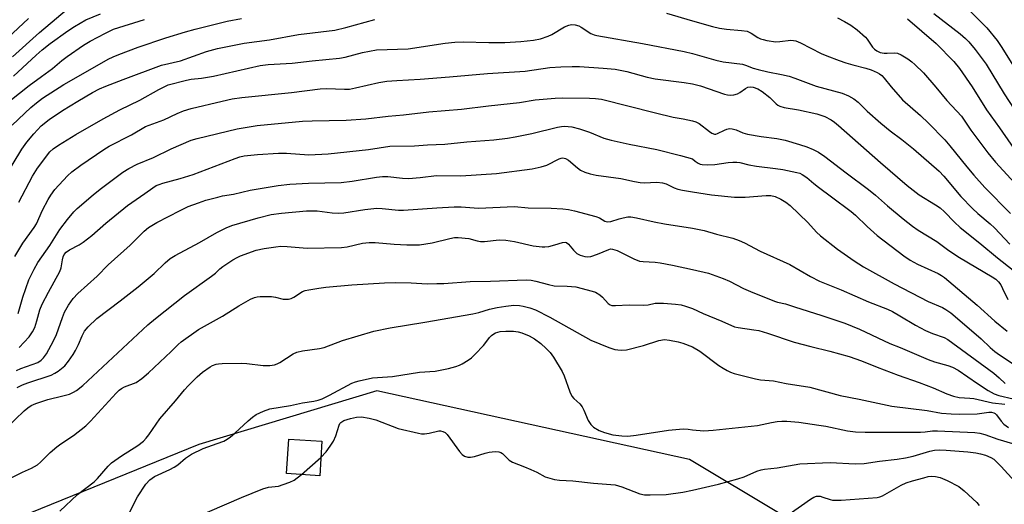
# Model space of a CAD drawing. Units: inches. Extents: x 1309760 to 1315760, y 493449 to 497450.
# Drawn here: x 1310804 to 1311091, y 496196 to 496337 of the extents above; entities that cross this region are included whole.
import ezdxf

# ---------------------------------------------------------------- set-up
doc = ezdxf.new("R2010")
doc.units = ezdxf.units.IN
doc.header["$MEASUREMENT"] = 0
for name, color, linetype in [('BLDG-Footprint', 5, 'Continuous'), ('NTRL-Trees', 3, 'Continuous'), ('Undefined', 1, 'Continuous')]:
    doc.layers.add(name, color=color, linetype=linetype)

msp = doc.modelspace()

# ---------------------------------------------------------------- linework, layer by layer
at = {"layer": 'BLDG-Footprint', "elevation": 276.11}
msp.add_lwpolyline([(1310891.88, 496213.97), (1310891.21, 496203.87), (1310881.5, 496204.51), (1310882.17, 496214.61)], close=True, dxfattribs=at)
at = {"layer": 'NTRL-Trees'}
msp.add_lwpolyline([(1311435.75, 495834.61), (1311414.05, 495879.99), (1311362.04, 495936.13), (1311269.25, 496001.25), (1311105, 496145.13), (1310999.16, 496208.65), (1310968.6, 496215.36), (1310907.89, 496228.68), (1310855.98, 496213.04), (1310785.17, 496184.31), (1310702.53, 496188.71), (1310627.59, 496173.7), (1310569.69, 496144.78), (1310543.05, 496131.47), (1310369.58, 496047.34)], dxfattribs=at)
at = {"layer": 'Undefined'}
msp.add_line((1310885.86, 496204.22, 276), (1310891.56, 496209.19, 276), dxfattribs=at)
for points, elevation in [([(1311000, 496376.03), (1311002.67, 496375.61), (1311004.6, 496375.19), (1311010.86, 496373.08), (1311015.68, 496371.96), (1311021.2, 496370.26), (1311022.88, 496369.82), (1311033.84, 496367.34), (1311037.62, 496366.91), (1311042.86, 496366.18), (1311044.01, 496365.94), (1311045.08, 496365.54), (1311050.58, 496362.38), (1311055.53, 496359.33), (1311061.94, 496354.99), (1311075.8, 496343.9), (1311079.67, 496340.72), (1311081, 496339.54), (1311085.89, 496334.7), (1311088.87, 496330.95), (1311090.23, 496328.92), (1311094.96, 496321.45)], 246), ([(1310992.42, 496338.93), (1311000, 496336.67)], 254), ([(1311070.43, 496338.81), (1311078.14, 496332.88), (1311079.66, 496331.59), (1311080.62, 496330.58), (1311082.49, 496328.33), (1311085.7, 496324.07), (1311090.94, 496315.35), (1311102.43, 496297.74)], 248), ([(1310798.95, 496290.37), (1310804.31, 496299.25), (1310805.76, 496301.3), (1310807.76, 496303.73), (1310809.96, 496306.05), (1310812.24, 496307.9), (1310816.17, 496310.53), (1310820.62, 496313.27), (1310824.94, 496315.77), (1310826.96, 496316.83), (1310828.75, 496317.62), (1310833.89, 496319.59), (1310845.09, 496323.78), (1310850.59, 496325.06), (1310858.16, 496327.73), (1310861.37, 496328.58), (1310869.16, 496330.14), (1310876.58, 496331.16), (1310885.05, 496332.73), (1310895.66, 496334), (1310898.86, 496334.73), (1310907.28, 496337.11)], 254), ([(1310801.46, 496306.27), (1310806.91, 496311.42), (1310808.54, 496312.8), (1310810.33, 496314.11), (1310816.57, 496318.08), (1310818.77, 496319.39), (1310829.52, 496325.5), (1310830.97, 496326.21), (1310832.58, 496326.85), (1310838.28, 496328.97), (1310846.32, 496331.76), (1310852.07, 496333.52), (1310854.87, 496334.3), (1310864.19, 496336.56), (1310868.43, 496337.42)], 252), ([(1311000, 496336.67), (1311005.85, 496335.02), (1311007.84, 496334.56), (1311009.89, 496334.24), (1311014.34, 496333.87), (1311015.93, 496333.64), (1311017.15, 496333.13), (1311019.06, 496331.88), (1311019.8, 496331.48), (1311020.61, 496331.21), (1311021.74, 496330.96), (1311024.32, 496330.6), (1311025.49, 496330.66), (1311028.71, 496331.02), (1311029.51, 496331), (1311030.19, 496330.86), (1311031.55, 496330.3), (1311037.58, 496327.19), (1311039.19, 496326.47), (1311042.78, 496325.11), (1311044.72, 496324.46), (1311046.82, 496323.84), (1311050.59, 496322.9), (1311052.18, 496322.39), (1311053.94, 496321.66), (1311054.62, 496321.26), (1311055.22, 496320.78), (1311055.98, 496319.94), (1311057.94, 496317.44), (1311061.33, 496313.68), (1311066.52, 496309.03), (1311068.89, 496306.81), (1311073.6, 496301.98), (1311075.11, 496300.24), (1311080.03, 496294.07), (1311082.07, 496291.64), (1311085.36, 496288.09), (1311092.84, 496280.46)], 254), ([(1311042.3, 496337.54), (1311044.38, 496336.54), (1311046.18, 496335.43), (1311048.1, 496334.06), (1311050.48, 496331.97), (1311051.01, 496331.32), (1311052.57, 496329.01), (1311053.14, 496328.42), (1311053.81, 496327.93), (1311054.81, 496327.5), (1311055.93, 496327.3), (1311056.79, 496327.27), (1311059.06, 496327.39), (1311059.86, 496327.25), (1311060.88, 496326.78), (1311062.84, 496325.57), (1311064.03, 496324.75), (1311064.91, 496323.98), (1311067.39, 496321.5), (1311071.05, 496317.3), (1311074.22, 496313.48), (1311078.5, 496308.89), (1311081.22, 496304.8), (1311086.19, 496298.21), (1311088.47, 496295.39), (1311097.35, 496285.7)], 252), ([(1311062.7, 496337.27), (1311071.12, 496330.06), (1311076.24, 496324.82), (1311077.95, 496322.74), (1311081.65, 496317.39), (1311085.76, 496310.75), (1311089.64, 496305.47), (1311095.33, 496297.16)], 250), ([(1311000, 496327.19), (1311006.77, 496325.19), (1311009, 496324.78), (1311014.63, 496324.02), (1311015.49, 496323.79), (1311017.72, 496322.89), (1311019.14, 496322.49), (1311022.02, 496321.81), (1311025.95, 496321.07), (1311028.21, 496320.55), (1311029.88, 496320.01), (1311036.1, 496317.62), (1311043.64, 496315.57), (1311045.57, 496314.78), (1311047.04, 496313.96), (1311048.34, 496312.97), (1311050.98, 496310.32), (1311054.94, 496306.84), (1311057.68, 496304.6), (1311061.11, 496302.04), (1311064.51, 496299.35), (1311071.95, 496292.82), (1311073.33, 496291.34), (1311078.34, 496285.43), (1311081.69, 496281.94), (1311083.27, 496280.46), (1311086.9, 496277.45), (1311088.18, 496276.31), (1311092.64, 496271.54)], 256), ([(1311000, 496318.31), (1311002.3, 496317.69), (1311009.35, 496315.32), (1311010.2, 496315.08), (1311010.99, 496314.96), (1311012.07, 496315.07), (1311013.13, 496315.41), (1311013.86, 496315.81), (1311015.47, 496316.92), (1311016.17, 496317.3), (1311016.93, 496317.44), (1311017.74, 496317.3), (1311019.09, 496316.82), (1311020.34, 496316.1), (1311022.62, 496314.28), (1311024.46, 496312.45), (1311024.88, 496312.12), (1311025.53, 496311.77), (1311026.77, 496311.41), (1311030.91, 496310.72), (1311036.27, 496309.54), (1311038.58, 496308.77), (1311040.45, 496307.81), (1311041.49, 496307.07), (1311042.63, 496306.11), (1311054.88, 496295.34), (1311062.66, 496288.63), (1311066.18, 496285.92), (1311070.93, 496283.02), (1311072.27, 496282.09), (1311073.55, 496280.95), (1311076.44, 496277.92), (1311078.12, 496276.36), (1311083.82, 496271.79), (1311089.01, 496267.5), (1311093.58, 496263.95)], 258), ([(1311000, 496307.48), (1311000.99, 496307.2), (1311001.97, 496306.72), (1311004.99, 496304.37), (1311005.68, 496303.93), (1311006.38, 496303.64), (1311006.85, 496303.62), (1311007.34, 496303.76), (1311009.31, 496304.78), (1311010.05, 496305.09), (1311010.79, 496305.26), (1311011.6, 496305.21), (1311012.7, 496304.87), (1311014.65, 496304), (1311016.06, 496303.59), (1311020, 496302.98), (1311024.64, 496302.36), (1311027.08, 496301.88), (1311031.19, 496300.64), (1311033.34, 496299.9), (1311035.18, 496299.17), (1311036.73, 496298.37), (1311038.67, 496297.07), (1311044.81, 496292.33), (1311051.39, 496287.45), (1311053.38, 496285.85), (1311056.93, 496282.7), (1311061.5, 496278.85), (1311064.23, 496276.73), (1311065.84, 496275.63), (1311071.27, 496272.29), (1311074.84, 496269.68), (1311077.88, 496267.59), (1311087.46, 496261.98), (1311088.57, 496261.23), (1311089.31, 496260.53), (1311089.96, 496259.61), (1311090.51, 496258.6), (1311092.04, 496255.33)], 260), ([(1311000, 496296.42), (1311000.74, 496295.76), (1311001.61, 496295.15), (1311002.22, 496294.87), (1311002.79, 496294.76), (1311004.24, 496294.69), (1311006.57, 496294.72), (1311010.37, 496295.36), (1311011.82, 496295.48), (1311012.97, 496295.47), (1311013.84, 496295.32), (1311016.44, 496294.68), (1311018.72, 496294.26), (1311024.27, 496293.62), (1311026.33, 496293.31), (1311030.43, 496292.43), (1311031.28, 496292.18), (1311032.03, 496291.85), (1311033.36, 496290.96), (1311035.42, 496289.17), (1311036.75, 496288.12), (1311040.61, 496285.36), (1311046.3, 496281.05), (1311047.58, 496279.93), (1311050.97, 496276.66), (1311053.85, 496274.07), (1311061.68, 496268.07), (1311063.55, 496266.85), (1311065.68, 496265.64), (1311071.66, 496262.92), (1311072.68, 496262.37), (1311073.56, 496261.74), (1311083.08, 496253.69), (1311088.27, 496249.06), (1311091.83, 496246.08)], 262), ([(1311000, 496286.75), (1311005.51, 496285.91), (1311012.22, 496285.22), (1311015.42, 496285.22), (1311021.5, 496285.71), (1311022.88, 496285.72), (1311024.17, 496285.43), (1311025.75, 496284.66), (1311027.27, 496283.76), (1311028.49, 496282.78), (1311033.63, 496277.79), (1311036.17, 496275.03), (1311037.37, 496273.92), (1311042.3, 496270.05), (1311047.17, 496266.6), (1311049.94, 496264.92), (1311058.88, 496259.9), (1311068.82, 496254.74), (1311072.96, 496252.99), (1311073.97, 496252.45), (1311075.35, 496251.44), (1311079.36, 496248.07), (1311084.22, 496243.83), (1311086.86, 496241.34), (1311088.19, 496240.2), (1311089.62, 496239.14), (1311093.34, 496236.73)], 264), ([(1310802.96, 496229.6), (1310804.5, 496230.38), (1310806.07, 496231.05), (1310812.8, 496233.29), (1310813.96, 496233.83), (1310814.87, 496234.4), (1310816.79, 496236.02), (1310817.91, 496237.32), (1310819.23, 496239.24), (1310819.96, 496240.46), (1310820.79, 496242.2), (1310821.85, 496244.77), (1310822.53, 496246.06), (1310823.63, 496247.39), (1310826.16, 496249.82), (1310832.96, 496254.94), (1310838.2, 496259.05), (1310842.87, 496262.95), (1310846.08, 496266.04), (1310847.55, 496267.3), (1310849.03, 496268.19), (1310856.13, 496271.95), (1310861.18, 496274.87), (1310863.96, 496276.26), (1310865.6, 496276.9), (1310873.3, 496279.22), (1310877.04, 496280.11), (1310880.11, 496280.57), (1310887.38, 496281.23), (1310888.81, 496281.27), (1310890.48, 496281.21), (1310894.87, 496280.66), (1310896.81, 496280.55), (1310898.25, 496280.69), (1310904.4, 496281.64), (1310907.93, 496281.98), (1310909.4, 496281.94), (1310914.25, 496281.45), (1310915.65, 496281.39), (1310925.44, 496282.14), (1310930.43, 496282.38), (1310932.46, 496282.38), (1310937.58, 496281.99), (1310948.08, 496282.54), (1310952.09, 496282.13), (1310958.8, 496282.03), (1310962.15, 496281.81), (1310963.86, 496281.63), (1310965.56, 496281.25), (1310971.82, 496279.55), (1310972.87, 496279.14), (1310974.45, 496278.23), (1310975.15, 496278), (1310976.2, 496278.11), (1310978.64, 496278.92), (1310979.75, 496279.21), (1310981.17, 496279.44), (1310982.01, 496279.46), (1310983.65, 496279.2), (1310988.78, 496278), (1310991.88, 496277.39), (1311000, 496276.14)], 266), ([(1311000, 496276.14), (1311003.45, 496275.47), (1311007.04, 496274.42), (1311011.79, 496273.24), (1311013.61, 496272.6), (1311015.14, 496271.9), (1311019.74, 496269.5), (1311028.42, 496265.56), (1311034.47, 496262.09), (1311037.04, 496260.73), (1311043.41, 496258.12), (1311051.36, 496254.68), (1311056.88, 496252.51), (1311058.35, 496251.84), (1311060.53, 496250.62), (1311065.12, 496247.84), (1311068, 496246.32), (1311070.08, 496245.38), (1311073.43, 496244.24), (1311074.55, 496243.66), (1311087.95, 496233.82), (1311089.5, 496232.51), (1311091.22, 496230.78)], 266), ([(1310799.7, 496217.81), (1310804.93, 496222.8), (1310806.05, 496223.75), (1310807.04, 496224.4), (1310808.35, 496224.99), (1310811.87, 496226.18), (1310816.28, 496227.21), (1310818.17, 496227.74), (1310819.37, 496228.25), (1310820.28, 496228.79), (1310822.09, 496230.25), (1310841.09, 496247.93), (1310843.28, 496249.78), (1310851.71, 496256.47), (1310859.64, 496262.14), (1310860.8, 496263.06), (1310862.11, 496264.31), (1310862.92, 496264.96), (1310865.84, 496266.88), (1310867.09, 496267.63), (1310868.12, 496268.13), (1310872.71, 496269.74), (1310874.97, 496270.25), (1310878.44, 496270.75), (1310879.86, 496270.87), (1310881.72, 496270.81), (1310887.57, 496270.33), (1310897.54, 496270.52), (1310899.26, 496270.75), (1310903.74, 496271.76), (1310905.61, 496271.99), (1310907.38, 496271.94), (1310912.92, 496271.53), (1310916.67, 496271.35), (1310918.69, 496271.29), (1310920.32, 496271.35), (1310924.06, 496271.85), (1310929.17, 496273.19), (1310930.51, 496273.44), (1310931.63, 496273.49), (1310934.77, 496273.13), (1310937.17, 496272.48), (1310938.14, 496272.3), (1310939.31, 496272.32), (1310943.6, 496272.74), (1310945.53, 496272.69), (1310948.02, 496272.27), (1310953.53, 496270.99), (1310956.1, 496270.67), (1310956.95, 496270.67), (1310958.11, 496270.84), (1310959.84, 496271.27), (1310962.07, 496272.02), (1310962.85, 496272.08), (1310963.26, 496271.94), (1310963.8, 496271.54), (1310965.25, 496269.71), (1310966.29, 496268.8), (1310967.26, 496268.3), (1310968.57, 496267.91), (1310969.37, 496267.81), (1310970.37, 496267.94), (1310972.24, 496268.59), (1310975.59, 496269.97), (1310976.09, 496270.09), (1310976.69, 496270.08), (1310977.99, 496269.64), (1310982.89, 496267.19), (1310984.52, 496266.56), (1310985.63, 496266.39), (1310989.12, 496266.2), (1310990.55, 496266.03), (1310994.17, 496265.37), (1311000, 496264.06)], 268), ([(1311000, 496264.06), (1311004.69, 496263), (1311008.91, 496261.45), (1311010.83, 496260.66), (1311014.93, 496258.58), (1311016.96, 496257.64), (1311023.94, 496254.87), (1311024.77, 496254.61), (1311027.15, 496254.1), (1311029.79, 496253.16), (1311037.75, 496250.69), (1311044.48, 496248.42), (1311048.73, 496246.69), (1311057.6, 496242.52), (1311060.61, 496241.34), (1311068.76, 496237.87), (1311070.66, 496237.17), (1311074.55, 496236.08), (1311075.89, 496235.61), (1311077.56, 496234.67), (1311083.14, 496230.78), (1311086.33, 496228.76), (1311088, 496227.83), (1311089.39, 496227.29), (1311093.6, 496226.31)], 268), ([(1310798.66, 496201.97), (1310804.48, 496204.9), (1310807.11, 496206.12), (1310808.85, 496207.11), (1310809.75, 496207.81), (1310812.56, 496210.67), (1310814.49, 496212.36), (1310815.67, 496213.2), (1310819.39, 496215.61), (1310822.96, 496218.46), (1310824.3, 496219.79), (1310831.85, 496228.02), (1310832.67, 496228.83), (1310833.34, 496229.33), (1310834.24, 496229.83), (1310837.67, 496231.14), (1310839.29, 496232.25), (1310841.27, 496233.95), (1310847.87, 496240.14), (1310849.94, 496242.22), (1310850.8, 496242.95), (1310855.8, 496246.54), (1310862.83, 496250.48), (1310867.58, 496253.54), (1310870.97, 496255.43), (1310872.22, 496255.96), (1310872.96, 496256.13), (1310873.85, 496256.2), (1310877.14, 496256.21), (1310878.32, 496256.06), (1310880.58, 496255.47), (1310881.36, 496255.41), (1310882.14, 496255.45), (1310882.91, 496255.66), (1310883.65, 496256.03), (1310886.15, 496257.65), (1310886.95, 496257.93), (1310888.07, 496258.18), (1310890.92, 496258.67), (1310892.96, 496258.92), (1310900.62, 496259.59), (1310905.38, 496259.92), (1310910.09, 496260.2), (1310913.23, 496260.29), (1310917.94, 496260.22), (1310922.57, 496259.95), (1310925.44, 496259.98), (1310927.47, 496260.06), (1310935.15, 496260.62), (1310941.04, 496260.71), (1310951.5, 496261.08), (1310952.88, 496260.96), (1310954.25, 496260.73), (1310957.97, 496259.7), (1310959.6, 496259.36), (1310963.47, 496259.25), (1310965.93, 496259.02), (1310970.71, 496257.82), (1310971.71, 496257.45), (1310972.93, 496256.73), (1310973.78, 496255.99), (1310975.36, 496254.15), (1310975.95, 496253.78), (1310976.43, 496253.63), (1310977.53, 496253.57), (1310981.56, 496253.77), (1310985.69, 496253.66), (1310987.06, 496253.8), (1310989.14, 496254.25), (1310991.57, 496254.28), (1310995.03, 496254.01), (1310996.73, 496253.76), (1310997.94, 496253.44), (1311000, 496252.68)], 270), ([(1310815.41, 496193.5), (1310820.57, 496198.36), (1310825.43, 496202.11), (1310826.4, 496203.12), (1310829.45, 496206.65), (1310830.49, 496207.68), (1310833.35, 496209.72), (1310838.16, 496212.69), (1310839.77, 496214), (1310840.6, 496214.85), (1310841.34, 496215.8), (1310844.57, 496220.46), (1310849.14, 496225.76), (1310851.72, 496228.97), (1310852.78, 496230.17), (1310855.44, 496232.8), (1310857.03, 496234.1), (1310859.21, 496235.65), (1310859.96, 496236.04), (1310860.99, 496236.42), (1310861.7, 496236.59), (1310862.72, 496236.7), (1310868.5, 496236.77), (1310869.93, 496236.7), (1310874.75, 496236.11), (1310876.7, 496236.11), (1310878.06, 496236.26), (1310878.83, 496236.53), (1310879.57, 496236.93), (1310883.46, 496239.51), (1310884.51, 496240.01), (1310886.22, 496240.38), (1310891.12, 496241.05), (1310892.53, 496241.32), (1310897.85, 496243.37), (1310907.04, 496246.11), (1310911.8, 496247.07), (1310921.9, 496248.72), (1310935.89, 496251.15), (1310937.62, 496251.57), (1310940.73, 496252.53), (1310943.01, 496253.04), (1310945.55, 496253.44), (1310947.88, 496253.64), (1310949.53, 496253.58), (1310950.63, 496253.43), (1310952.58, 496252.9), (1310954.22, 496252.32), (1310958.34, 496250.23), (1310970.35, 496243.45), (1310975.63, 496241.33), (1310977.3, 496240.77), (1310978.17, 496240.62), (1310979.34, 496240.54), (1310980.79, 496240.68), (1310985.67, 496241.87), (1310990.19, 496243.38), (1310991.88, 496243.63), (1310993.29, 496243.51), (1310995.81, 496243), (1310997.21, 496242.56), (1311000, 496241.53)], 272), ([(1311000, 496252.68), (1311003.09, 496251.22), (1311008.59, 496248.98), (1311012.29, 496247.36), (1311013.34, 496247.13), (1311017.95, 496246.52), (1311019.38, 496246.25), (1311021.92, 496245.48), (1311029.72, 496242.88), (1311034.49, 496241.6), (1311040.04, 496240.28), (1311045.72, 496238.66), (1311049.3, 496237.4), (1311053.91, 496235.57), (1311060.06, 496233.28), (1311066.2, 496231.08), (1311070.22, 496229.51), (1311074.21, 496227.79), (1311076.16, 496227.09), (1311077.86, 496226.71), (1311080.9, 496226.55), (1311082.11, 496226.41), (1311087.58, 496225.18), (1311091.14, 496224.78)], 270), ([(1310834.8, 496191.39), (1310838.03, 496197.73), (1310840.5, 496201.42), (1310841.63, 496202.66), (1310842.29, 496203.2), (1310843.03, 496203.64), (1310847.52, 496205.7), (1310848.76, 496206.37), (1310849.78, 496207.1), (1310852.01, 496209.06), (1310853.77, 496210.14), (1310857.23, 496211.85), (1310861.32, 496213.26), (1310863.22, 496214.02), (1310864.25, 496214.54), (1310865.17, 496215.21), (1310866.46, 496216.34), (1310870.29, 496219.94), (1310871.58, 496220.96), (1310872.7, 496221.73), (1310874.8, 496222.78), (1310876.64, 496223.4), (1310882.67, 496224.36), (1310886.2, 496225.13), (1310889.46, 496225.64), (1310890.81, 496225.96), (1310891.9, 496226.38), (1310894.05, 496227.43), (1310900.59, 496230.9), (1310901.66, 496231.34), (1310902.75, 496231.64), (1310906.65, 496232.43), (1310912.5, 496232.89), (1310920.31, 496234.13), (1310924.87, 496234.39), (1310928.83, 496235.19), (1310930.97, 496235.81), (1310932, 496236.2), (1310932.78, 496236.6), (1310934.55, 496237.67), (1310935.51, 496238.35), (1310936.57, 496239.35), (1310938.98, 496241.91), (1310939.74, 496242.8), (1310940.8, 496244.22), (1310941.39, 496244.84), (1310942.05, 496245.33), (1310942.54, 496245.59), (1310943.85, 496245.97), (1310945.5, 496246.14), (1310947.74, 496246.14), (1310949.1, 496245.94), (1310950.18, 496245.64), (1310952.33, 496244.71), (1310953.85, 496243.85), (1310955.72, 496242.52), (1310957.3, 496241.08), (1310958.44, 496239.85), (1310959.42, 496238.52), (1310961.95, 496234.3), (1310962.56, 496233.03), (1310964.21, 496228.41), (1310964.81, 496227.13), (1310965.38, 496226.43), (1310967.09, 496224.88), (1310967.82, 496224.02), (1310968.34, 496223), (1310969.56, 496220.05), (1310970.31, 496218.82), (1310971.13, 496218.1), (1310972.8, 496217.13), (1310974.33, 496216.49), (1310976.75, 496215.84), (1310979.36, 496215.51), (1310981.11, 496215.41), (1310983.58, 496215.69), (1310993, 496217.23), (1310997.27, 496217.55), (1310998.71, 496217.5), (1311000, 496217.33)], 274), ([(1311000, 496241.53), (1311002.17, 496240.25), (1311007.72, 496236.08), (1311008.91, 496235.25), (1311010.09, 496234.58), (1311011.05, 496234.12), (1311012.13, 496233.75), (1311018.41, 496232.14), (1311019.83, 496231.89), (1311023.64, 496231.55), (1311027.33, 496230.83), (1311034.23, 496229.71), (1311043.12, 496227.29), (1311048.62, 496226.28), (1311058.19, 496224.22), (1311068.5, 496222.89), (1311072.63, 496222.12), (1311075.51, 496221.93), (1311077.83, 496221.9), (1311083.07, 496221.99), (1311086.47, 496222.42), (1311087.22, 496222.4), (1311087.97, 496222.25), (1311088.36, 496222.06), (1311088.76, 496221.7), (1311090.06, 496219.79), (1311090.83, 496218.96), (1311092.23, 496218)], 272), ([(1310891.56, 496209.19), (1310893.09, 496210.83), (1310894.31, 496212.49), (1310895.28, 496213.97), (1310895.96, 496215.57), (1310896.86, 496218.62), (1310897.09, 496219.11), (1310897.36, 496219.46), (1310898.23, 496219.99), (1310900.21, 496220.64), (1310901.97, 496221.02), (1310903.41, 496221.11), (1310905.64, 496220.73), (1310907.56, 496220.23), (1310914.1, 496217.67), (1310920.04, 496216.29), (1310920.9, 496216.15), (1310921.75, 496216.12), (1310923.19, 496216.34), (1310925.93, 496216.95), (1310926.45, 496216.98), (1310927.19, 496216.83), (1310927.85, 496216.48), (1310928.39, 496215.96), (1310932.01, 496210.94), (1310932.78, 496210.05), (1310933.44, 496209.58), (1310934.43, 496209.29), (1310935.23, 496209.28), (1310936.37, 496209.53), (1310939.52, 496210.49), (1310940.67, 496210.77), (1310942.43, 496210.99), (1310943.48, 496210.91), (1310944.09, 496210.66), (1310944.55, 496210.34), (1310946.54, 496208.45), (1310947.46, 496207.84), (1310950.97, 496206.52), (1310952.79, 496205.75), (1310954.58, 496204.92), (1310957.05, 496203.61), (1310959.76, 496202.8), (1310961.15, 496202.59), (1310965.13, 496202.35), (1310971.15, 496201.75), (1310977.44, 496201.25), (1310979.43, 496200.69), (1310984.63, 496198.62), (1310986.01, 496198.32), (1310987.67, 496198.3), (1310992.3, 496198.44), (1310997.2, 496199.09), (1311000, 496199.63)], 276), ([(1311000, 496217.33), (1311003.3, 496217.04), (1311006.06, 496217.19), (1311018.94, 496218.57), (1311023.08, 496219.45), (1311024.73, 496219.7), (1311026.09, 496219.83), (1311027.53, 496219.82), (1311031.01, 496219.53), (1311036.9, 496218.65), (1311038.92, 496218.31), (1311045.22, 496217), (1311047.62, 496216.72), (1311050.41, 496216.65), (1311066.5, 496216.63), (1311067.94, 496216.7), (1311070.08, 496216.98), (1311071.5, 496217.04), (1311082.42, 496216.5), (1311083.88, 496216.28), (1311085.3, 496215.93), (1311089.12, 496214.56), (1311093.4, 496213.28)], 274), ([(1311000, 496199.63), (1311007.61, 496201.43), (1311013.21, 496202.96), (1311015.1, 496203.61), (1311018.74, 496205.21), (1311020.03, 496205.65), (1311021.05, 496205.84), (1311024.67, 496206.21), (1311031.33, 496207.38), (1311040.21, 496207.71), (1311047.47, 496207.33), (1311050.06, 496207.47), (1311054.56, 496208.1), (1311059.7, 496208.68), (1311062.19, 496209.08), (1311064.36, 496209.58), (1311069.25, 496211.08), (1311070.67, 496211.34), (1311072.02, 496211.43), (1311074.03, 496211.36), (1311080.35, 496210.85), (1311082.65, 496210.55), (1311084.07, 496210.27), (1311085.47, 496209.88), (1311087.06, 496209.22), (1311087.94, 496208.68), (1311088.82, 496207.89), (1311090.07, 496206.61), (1311094.09, 496202.25)], 276), ([(1310854.16, 496191.36), (1310868.43, 496197.56), (1310874.6, 496200.05), (1310876.26, 496200.51), (1310879.17, 496200.87), (1310880.56, 496201.28), (1310882.49, 496201.97), (1310883.77, 496202.64), (1310885.86, 496204.22)], 276), ([(1311028.18, 496192.7), (1311034.4, 496197), (1311035.39, 496197.6), (1311036.16, 496197.89), (1311036.68, 496197.95), (1311037.24, 496197.9), (1311038.08, 496197.67), (1311040.14, 496196.92), (1311040.87, 496196.77), (1311041.72, 496196.72), (1311043.42, 496196.78), (1311053.86, 496197.54), (1311054.66, 496197.74), (1311055.45, 496198.06), (1311060.86, 496201.09), (1311062.36, 496201.79), (1311064.17, 496202.38), (1311067.5, 496203.29), (1311068.82, 496203.63), (1311069.67, 496203.75), (1311070.95, 496203.69), (1311072.25, 496203.35), (1311074.34, 496202.47), (1311077.69, 496200.76), (1311079.29, 496199.49), (1311082.94, 496196.06), (1311083.64, 496195.18)], 278)]:
    msp.add_lwpolyline(points, dxfattribs=dict(at, elevation=elevation))
for points in [[(1310801.53, 496326.22, 246), (1310809.42, 496333.27, 246), (1310819.37, 496341.69, 246)], [(1310801.82, 496320.58, 248), (1310808.43, 496326.71, 248), (1310810.18, 496328.24, 248), (1310812.51, 496330.06, 248), (1310817.73, 496333.82, 248), (1310819.7, 496335.07, 248), (1310823, 496337, 248), (1310827.2, 496338.73, 248)], [(1310798.63, 496330.27, 244), (1310806.27, 496337.42, 244)], [(1310800.77, 496313.33, 250), (1310806.4, 496317.81, 250), (1310809.98, 496320.49, 250), (1310813.22, 496322.77, 250), (1310815.95, 496325.08, 250), (1310817.49, 496326.27, 250), (1310822.27, 496329.56, 250), (1310824.2, 496330.79, 250), (1310828.72, 496333.15, 250), (1310831.07, 496334.24, 250), (1310840.11, 496337.11, 250)], [(1310803.44, 496283.75, 256), (1310807.36, 496291.33, 256), (1310808.88, 496293.72, 256), (1310812.48, 496298.44, 256), (1310813.47, 496299.36, 256), (1310814.95, 496300.36, 256), (1310820.05, 496303.47, 256), (1310828.03, 496308.07, 256), (1310832.86, 496310.74, 256), (1310838.68, 496313.54, 256), (1310844.31, 496316.67, 256), (1310846.99, 496317.97, 256), (1310852.33, 496319.4, 256), (1310853.68, 496319.63, 256), (1310856.75, 496320, 256), (1310860.18, 496320.59, 256), (1310873.81, 496323.62, 256), (1310876.17, 496323.91, 256), (1310883.14, 496324.37, 256), (1310889.03, 496325.05, 256), (1310897.03, 496325.77, 256), (1310898.63, 496326.08, 256), (1310903.71, 496327.5, 256), (1310907.74, 496328.22, 256), (1310917.01, 496328.55, 256), (1310927.81, 496330.21, 256), (1310930.6, 496330.48, 256), (1310933.08, 496330.55, 256), (1310940.58, 496330.34, 256), (1310945.19, 496330.39, 256), (1310949.9, 496330.67, 256), (1310953.65, 496331.01, 256), (1310955.66, 496331.48, 256), (1310957.91, 496332.21, 256), (1310958.93, 496332.72, 256), (1310962.61, 496334.91, 256), (1310963.92, 496335.46, 256), (1310964.73, 496335.62, 256), (1310965.79, 496335.58, 256), (1310966.82, 496335.29, 256), (1310967.54, 496334.9, 256), (1310970.37, 496333.04, 256), (1310971.29, 496332.65, 256), (1310972.05, 496332.43, 256), (1310985.38, 496330.1, 256), (1310997.53, 496327.76, 256), (1311000, 496327.19, 256)], [(1310802.2, 496267.92, 258), (1310804.62, 496271.76, 258), (1310807.92, 496276.36, 258), (1310808.52, 496277.46, 258), (1310810.33, 496281.39, 258), (1310811.97, 496284.56, 258), (1310812.71, 496285.82, 258), (1310813.95, 496287.44, 258), (1310817.59, 496291.41, 258), (1310818.89, 496292.62, 258), (1310821.48, 496294.61, 258), (1310828.25, 496299.14, 258), (1310829.78, 496300.07, 258), (1310836.25, 496303.43, 258), (1310840.36, 496305.83, 258), (1310845.75, 496307.83, 258), (1310849.57, 496309.63, 258), (1310851.43, 496310.4, 258), (1310853.68, 496311.1, 258), (1310862.76, 496313.29, 258), (1310865.63, 496313.89, 258), (1310868.49, 496314.29, 258), (1310882.98, 496315.75, 258), (1310891.32, 496316.87, 258), (1310893.17, 496316.91, 258), (1310898.47, 496316.71, 258), (1310899.9, 496316.79, 258), (1310901.61, 496317.11, 258), (1310908.48, 496318.74, 258), (1310910.8, 496319.09, 258), (1310913.69, 496319.31, 258), (1310920.54, 496319.64, 258), (1310929.09, 496320.32, 258), (1310940.22, 496321.34, 258), (1310951.19, 496322.05, 258), (1310958.41, 496323.04, 258), (1310961.62, 496323.29, 258), (1310964.92, 496323.41, 258), (1310966.98, 496323.38, 258), (1310973.92, 496322.93, 258), (1310977.46, 496322.58, 258), (1310980.84, 496321.93, 258), (1310986.74, 496320.3, 258), (1310989.13, 496319.77, 258), (1310997.59, 496318.73, 258), (1311000, 496318.31, 258)], [(1310803.17, 496251.22, 260), (1310804.54, 496255.99, 260), (1310806.29, 496261.06, 260), (1310807.84, 496264.17, 260), (1310808.98, 496266.19, 260), (1310812.41, 496271.11, 260), (1310815.42, 496275.74, 260), (1310817.6, 496278.7, 260), (1310819.45, 496280.89, 260), (1310820.44, 496281.94, 260), (1310825.1, 496285.94, 260), (1310827.14, 496287.59, 260), (1310833.76, 496292.48, 260), (1310835.48, 496293.56, 260), (1310837.99, 496294.84, 260), (1310842.67, 496296.84, 260), (1310847.82, 496299.29, 260), (1310853.74, 496301.86, 260), (1310855.5, 496302.36, 260), (1310867.09, 496305.18, 260), (1310872.93, 496306.14, 260), (1310886.18, 496307.43, 260), (1310889, 496307.54, 260), (1310898.97, 496307.66, 260), (1310904.68, 496308.06, 260), (1310911.22, 496308.89, 260), (1310915.66, 496309.25, 260), (1310923.07, 496310.12, 260), (1310932.55, 496310.94, 260), (1310940.48, 496311.89, 260), (1310946.76, 496312.54, 260), (1310949.54, 496312.88, 260), (1310954.08, 496313.62, 260), (1310959.89, 496314.09, 260), (1310962.18, 496314.19, 260), (1310969.94, 496314.16, 260), (1310971.69, 496314.04, 260), (1310973.47, 496313.81, 260), (1310989.17, 496309.83, 260), (1310994.39, 496308.62, 260), (1310997.24, 496308.09, 260), (1311000, 496307.48, 260)], [(1310803.51, 496241.31, 262), (1310806.39, 496244.44, 262), (1310807.36, 496245.87, 262), (1310808.03, 496247.15, 262), (1310808.68, 496249.07, 262), (1310809.57, 496252.31, 262), (1310810.22, 496253.94, 262), (1310812.03, 496257.45, 262), (1310815.41, 496263.48, 262), (1310815.81, 496264.63, 262), (1310816.12, 496266.97, 262), (1310816.31, 496267.8, 262), (1310816.63, 496268.51, 262), (1310817.24, 496269.19, 262), (1310818.19, 496269.81, 262), (1310820.97, 496271.32, 262), (1310822.17, 496272.11, 262), (1310824.67, 496274.06, 262), (1310828.83, 496277.65, 262), (1310835.09, 496282.78, 262), (1310840.2, 496286.25, 262), (1310842.54, 496287.99, 262), (1310843.52, 496288.59, 262), (1310844.33, 496288.94, 262), (1310845.46, 496289.31, 262), (1310850.48, 496290.63, 262), (1310854.3, 496291.79, 262), (1310866.56, 496296.52, 262), (1310867.87, 496296.95, 262), (1310869.18, 496297.27, 262), (1310873.04, 496297.72, 262), (1310879.23, 496298.07, 262), (1310881.48, 496298.05, 262), (1310888, 496297.61, 262), (1310893.65, 496297.89, 262), (1310905.44, 496299.12, 262), (1310911.68, 496300.07, 262), (1310918.89, 496300.21, 262), (1310922.66, 496300.48, 262), (1310927.72, 496300.68, 262), (1310934.11, 496301.36, 262), (1310942.06, 496301.98, 262), (1310946.02, 496302.46, 262), (1310948.28, 496302.82, 262), (1310953.12, 496303.82, 262), (1310960.65, 496305.69, 262), (1310961.8, 496305.89, 262), (1310962.63, 496305.94, 262), (1310964.83, 496305.71, 262), (1310967, 496305.21, 262), (1310969.93, 496304.23, 262), (1310974.17, 496302.47, 262), (1310976.26, 496301.85, 262), (1310981.5, 496300.68, 262), (1310989.59, 496299.14, 262), (1310996.51, 496297.41, 262), (1311000, 496296.42, 262)], [(1310802.72, 496234.59, 264), (1310803.96, 496235.17, 264), (1310808.92, 496236.98, 264), (1310809.89, 496237.58, 264), (1310810.64, 496238.35, 264), (1310811.45, 496239.46, 264), (1310813.55, 496243.25, 264), (1310814.39, 496245.1, 264), (1310816.16, 496250.09, 264), (1310816.77, 496251.61, 264), (1310817.86, 496253.67, 264), (1310819.27, 496255.59, 264), (1310820.67, 496257.09, 264), (1310826.27, 496262.18, 264), (1310829.44, 496265.43, 264), (1310835.89, 496271.25, 264), (1310839.97, 496275.27, 264), (1310841.29, 496276.32, 264), (1310843.67, 496277.83, 264), (1310850.5, 496281.37, 264), (1310852.84, 496282.47, 264), (1310855.8, 496283.61, 264), (1310858.01, 496284.35, 264), (1310861.46, 496285.25, 264), (1310862.88, 496285.56, 264), (1310866.08, 496286.06, 264), (1310870.91, 496287.24, 264), (1310879.12, 496288.61, 264), (1310882.52, 496289.05, 264), (1310887.92, 496289.34, 264), (1310897.43, 496289.51, 264), (1310900.65, 496289.87, 264), (1310907.83, 496291.09, 264), (1310909.51, 496291.29, 264), (1310911.12, 496291.28, 264), (1310915.36, 496290.73, 264), (1310917.08, 496290.66, 264), (1310920.49, 496290.93, 264), (1310925.27, 496291.52, 264), (1310932.4, 496291.46, 264), (1310942.79, 496292.12, 264), (1310953.26, 496293.54, 264), (1310955.85, 496294.03, 264), (1310957.52, 496294.52, 264), (1310961.13, 496296.45, 264), (1310961.66, 496296.64, 264), (1310962.19, 496296.71, 264), (1310962.94, 496296.54, 264), (1310963.81, 496296.04, 264), (1310966.43, 496293.76, 264), (1310967.36, 496293.1, 264), (1310968.61, 496292.53, 264), (1310970.18, 496292, 264), (1310971.89, 496291.69, 264), (1310979.05, 496290.7, 264), (1310983.11, 496289.78, 264), (1310984.78, 496289.47, 264), (1310985.91, 496289.41, 264), (1310989.59, 496289.57, 264), (1310991.29, 496289.38, 264), (1310992.35, 496289.08, 264), (1310994.69, 496287.92, 264), (1310995.72, 496287.55, 264), (1310997.12, 496287.23, 264), (1311000, 496286.75, 264)]]:
    msp.add_polyline3d(points, dxfattribs=at)

doc.saveas('drawing.dxf')
